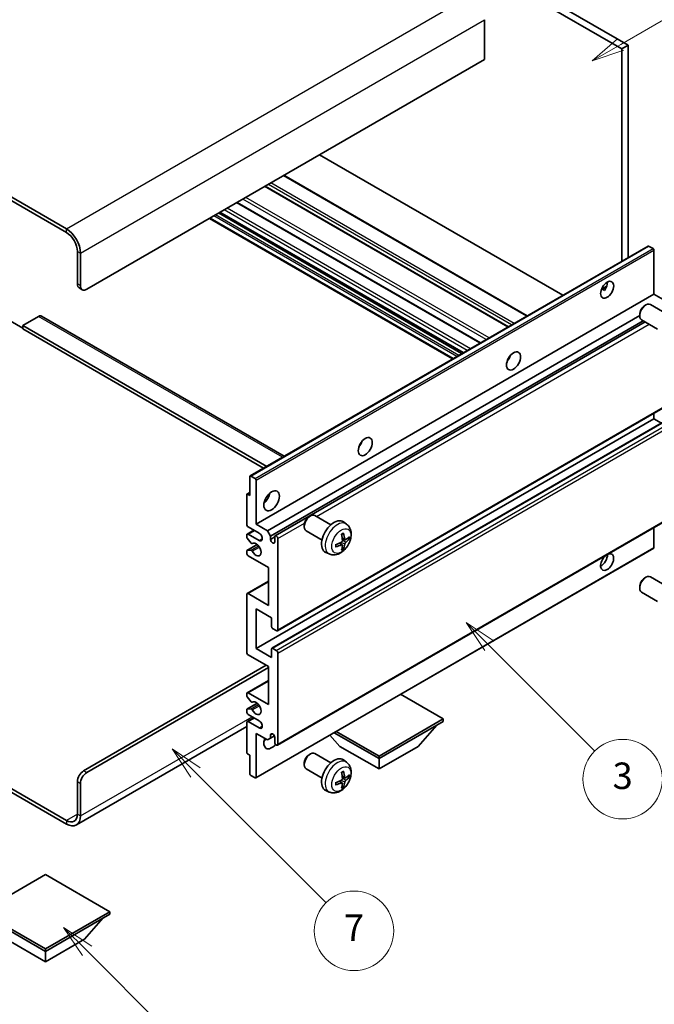
# Model space of a CAD drawing. Units: millimetres. Extents: x -2 to 11407, y 3 to 1549.
# Drawn here: x 254 to 398, y 450 to 673 of the extents above; entities that cross this region are included whole.
import ezdxf

# ---------------------------------------------------------------- set-up
doc = ezdxf.new("R2010")
doc.units = ezdxf.units.MM
for name, color, linetype, lineweight in [('Dimension (ISO)', 7, 'Continuous', 18), ('Symbol (TK)', 100, 'Continuous', 18), ('Visible (ISO)', 7, 'Continuous', 35), ('Visible Narrow (ISO)', 7, 'Continuous', 25)]:
    doc.layers.add(name, color=color, linetype=linetype, lineweight=lineweight)
doc.styles.add('Note Text (TK)', font='MS PGothic.ttf')
doc.styles.add('Note Text (TK2)', font='MS PGothic.ttf')
doc.dimstyles.new('Default - Method 1b (TK)', dxfattribs={"dimscale": 3, "dimtxt": 2.5, "dimasz": 2.5, "dimexe": 1, "dimexo": 1.5, "dimgap": 1, "dimtad": 1, "dimtoh": 1, "dimrnd": 1e-08, "dimdsep": 46, "dimtxsty": 'Note Text (TK)', "dimcen": 0.09, "dimdle": 5, "dimclrd": 100, "dimclre": 100, "dimclrt": 7, "dimadec": 1, "dimazin": 1, "dimtfac": 1, "dimtmove": 0, "dimatfit": 3, "dimfxl": 1, "dimtolj": 1, "dimlwd": -1, "dimlwe": -1, "dimarcsym": 0})

# ---------------------------------------------------------------- blocks, each defined once
blk = doc.blocks.new('バルーン3')
at = {"layer": 'Symbol (TK)', "color": 100}
for p, q in [((113.157, 174.36), (111.389, 176.127)), ((113.511, 174.713), (111.389, 176.127)), ((111.389, 176.127), (112.804, 174.006)), ((113.157, 174.36), (123.004, 164.513))]:
    blk.add_line(p, q, dxfattribs=at)
at = {"layer": 'Symbol (TK)'}
blk.add_circle((125.117, 162.399), 3, dxfattribs=at)
at = {"layer": 'Symbol (TK)', "color": 7, "insert": (125.117, 162.382), "char_height": 2, "attachment_point": 5, "style": 'Note Text (TK2)'}
blk.add_mtext('7', dxfattribs=at)
blk = doc.blocks.new('バルーン5')
at = {"layer": 'Symbol (TK)', "color": 100}
for p, q in [((145.257, 229.291), (162.153, 239.046)), ((145.007, 229.724), (143.092, 228.041)), ((145.257, 229.291), (143.092, 228.041)), ((143.092, 228.041), (145.507, 228.858))]:
    blk.add_line(p, q, dxfattribs=at)
at = {"layer": 'Symbol (TK)'}
blk.add_circle((164.751, 240.546), 3, dxfattribs=at)
at = {"layer": 'Symbol (TK)', "color": 7, "insert": (164.751, 240.528), "char_height": 2, "attachment_point": 5, "style": 'Note Text (TK2)'}
blk.add_mtext('2', dxfattribs=at)
blk = doc.blocks.new('バルーン6')
at = {"layer": 'Symbol (TK)', "color": 100}
for p, q in [((135.352, 183.905), (133.585, 185.673)), ((135.706, 184.259), (133.585, 185.673)), ((133.585, 185.673), (134.999, 183.552)), ((135.352, 183.905), (143.295, 175.963))]:
    blk.add_line(p, q, dxfattribs=at)
at = {"layer": 'Symbol (TK)'}
blk.add_circle((145.408, 173.85), 3, dxfattribs=at)
at = {"layer": 'Symbol (TK)', "color": 7, "insert": (145.408, 173.844), "char_height": 2, "attachment_point": 5, "style": 'Note Text (TK2)'}
blk.add_mtext('3', dxfattribs=at)
blk = doc.blocks.new('バルーン13')
at = {"layer": 'Symbol (TK)', "color": 100}
for p, q in [((104.955, 160.898), (103.187, 162.666)), ((105.309, 161.252), (103.187, 162.666)), ((103.187, 162.666), (104.601, 160.545)), ((104.955, 160.898), (112.214, 153.64))]:
    blk.add_line(p, q, dxfattribs=at)
at = {"layer": 'Symbol (TK)'}
blk.add_circle((114.327, 151.526), 3, dxfattribs=at)
at = {"layer": 'Symbol (TK)', "color": 7, "insert": (114.327, 151.515), "char_height": 2, "attachment_point": 5, "style": 'Note Text (TK2)'}
blk.add_mtext('10', dxfattribs=at)
blk = doc.blocks.new('*D26')
at = {"layer": 'Defpoints', "color": 0}
for p in [(498.86, 464.96), (539.16, 441.69), (407.04, 364.31)]:
    blk.add_point(p, dxfattribs=at)
at = {"layer": 'Dimension (ISO)', "color": 100}
for p, q in [((534.68, 444.28), (495.87, 466.69)), ((373.4, 391.27), (492.39, 461.16)), ((402.56, 366.9), (363.95, 389.19))]:
    blk.add_line(p, q, dxfattribs=at)
for points in [[(491.76, 462.24), (493.02, 460.09), (498.86, 464.96)], [(372.77, 392.35), (374.03, 390.19), (366.93, 387.47)]]:
    blk.add_solid(points, dxfattribs=at)
at = {"layer": 'Dimension (ISO)', "color": 7, "insert": (422.86, 428.15), "char_height": 7.5, "attachment_point": 4, "rotation": 30.4297, "style": 'Note Text (TK)'}
blk.add_mtext('\\A1;{\\Q-29.570;\\W0.820;\\H0.816x; \\fＭＳ Ｐゴシック|b0|i0;\\H7.5000;280}', dxfattribs=at)

msp = doc.modelspace()

# ---------------------------------------------------------------- linework, layer by layer
at = {"layer": 'Visible (ISO)'}
for p, q in [((292.6773, 722.5425), (390.6116, 666.0001)), ((294.0915, 723.359), (392.0258, 666.8166)), ((264.7466, 625.257), (160.4484, 685.4736)), ((264.7466, 624.4405), (160.4484, 684.6571)), ((359.4989, 672.6138), (359.4989, 663.6323)), ((392.0258, 666.8166), (390.6116, 666.0001)), ((392.0258, 666.8166), (392.0258, 618.7856)), ((390.6116, 666.0001), (390.6116, 617.9691)), ((359.4989, 663.6323), (269.3428, 611.5806)), ((377.1948, 610.2229), (322.093, 642.036)), ((369.1388, 605.5718), (314.037, 637.3848)), ((364.8669, 603.1054), (309.765, 634.9184)), ((358.5201, 599.4411), (303.4183, 631.2542)), ((354.6209, 597.1899), (299.5191, 629.0029)), ((352.2289, 595.8089), (297.1271, 627.6219)), ((267.2215, 612.8054), (267.2215, 620.1539)), ((267.9286, 612.3971), (267.9286, 619.7456)), ((306.3513, 569.3214), (396.5074, 621.3731)), ((397.6473, 620.7866), (396.6574, 621.3582)), ((397.8595, 610.458), (397.8595, 620.4192)), ((267.6357, 611.8898), (268.3428, 611.4816)), ((385.9769, 611.6191), (387.1715, 612.3087)), ((386.1645, 611.6259), (386.6595, 611.3401)), ((307.7033, 558.4063), (397.8595, 610.458)), ((400.4404, 608.9679), (397.8595, 610.458)), ((395.7384, 607.8621), (396.0422, 608.0374)), ((400.6629, 606.0457), (397.0419, 608.1363)), ((252.0187, 604.4363), (254.8471, 602.8033)), ((258.3826, 605.4569), (254.8471, 603.4157)), ((259.1326, 605.5312), (314.1006, 573.7955)), ((310.2843, 556.9162), (394.6276, 605.6119)), ((310.9914, 555.6915), (395.4352, 604.4451)), ((312.0495, 555.7775), (395.8898, 604.1827)), ((394.6276, 605.9381), (394.6276, 605.5874)), ((398.6629, 602.5816), (395.0419, 604.6722)), ((254.8471, 603.4157), (254.8471, 602.5992)), ((310.1257, 571.5006), (254.8471, 603.4157)), ((309.4186, 571.0923), (254.8471, 602.5992)), ((364.9284, 595.7413), (364.8104, 595.8094)), ((312.5495, 534.2949), (402.7057, 586.3466)), ((307.7033, 530.2372), (397.8595, 582.2888)), ((311.301, 530.3337), (401.4571, 582.3853)), ((397.8595, 582.2888), (397.8595, 583.5486)), ((399.5747, 581.2985), (397.8595, 582.2888)), ((306.2891, 564.9383), (306.2891, 569.1841)), ((306.5013, 569.3065), (307.4912, 568.735)), ((307.7033, 568.3676), (307.7033, 558.4063)), ((305.582, 558.4063), (305.582, 565.1016)), ((305.6442, 565.2389), (306.2891, 565.6113)), ((305.7942, 565.2241), (306.2891, 564.9383)), ((312.5495, 508.3711), (402.7057, 560.4228)), ((319.7244, 560.0971), (320.0282, 560.2724)), ((324.649, 558.2806), (321.0279, 560.3713)), ((308.4105, 556.3651), (305.9356, 557.7939)), ((307.7033, 558.4063), (310.2843, 556.9162)), ((318.6136, 558.1731), (318.6137, 557.8223)), ((328.2006, 558.4239), (327.5009, 558.9346)), ((397.8595, 553.1399), (397.8595, 557.6248)), ((305.582, 555.5403), (305.582, 555.9568)), ((305.6856, 556.1857), (307.2033, 557.062)), ((306.5884, 554.1469), (305.6881, 555.2669)), ((305.9356, 556.1609), (308.4105, 554.7321)), ((310.2843, 556.9162), (310.9914, 555.6915)), ((310.9914, 555.6915), (310.9914, 554.9566)), ((310.9914, 554.9566), (311.946, 555.5077)), ((311.946, 554.4055), (311.946, 555.5486)), ((312.6531, 555.1403), (312.6531, 534.5238)), ((322.649, 554.8165), (319.0279, 556.9072)), ((327.9012, 554.8873), (327.2338, 555.1827)), ((328.3878, 555.1528), (328.7035, 555.076)), ((305.6442, 552.4446), (307.9832, 553.795)), ((306.8445, 554.038), (306.9611, 554.1053)), ((307.6412, 500.9509), (397.7973, 553.0026)), ((327.2138, 553.6966), (326.6242, 554.127)), ((327.4516, 552.9075), (327.2272, 553.1425)), ((305.582, 551.8743), (305.582, 552.3072)), ((305.6903, 552.4583), (306.5907, 552.5222)), ((310.5318, 548.6083), (305.9356, 551.262)), ((324.3007, 551.6691), (323.5086, 552.0197)), ((310.5318, 540.0351), (310.5318, 548.6083)), ((395.7384, 546.2166), (396.0422, 546.3919)), ((400.6629, 544.4002), (397.0419, 546.4908)), ((305.6856, 542.7135), (310.5318, 545.5115)), ((394.6276, 544.2926), (394.6276, 543.9419)), ((305.582, 529.4207), (305.582, 542.4846)), ((305.9356, 542.6887), (310.5318, 540.0351)), ((398.6629, 540.9361), (395.0419, 543.0267)), ((307.7033, 539.2186), (307.7033, 530.2372)), ((311.2389, 537.1774), (307.7033, 539.2186)), ((311.2389, 535.177), (311.2389, 537.1774)), ((312.2995, 534.3197), (311.451, 534.8096)), ((310.5318, 526.1547), (305.9356, 528.8083)), ((307.7033, 530.2372), (311.2389, 528.1959)), ((311.2389, 528.1959), (311.2389, 530.1964)), ((311.451, 530.3188), (312.2995, 529.8289)), ((312.6531, 529.2166), (312.6531, 508.6)), ((268.6357, 502.5784), (310.0014, 526.4609)), ((310.5318, 517.5815), (310.5318, 526.1547)), ((269.3428, 502.1701), (310.5318, 525.9506)), ((305.6856, 520.2599), (310.5318, 523.0578)), ((305.582, 519.5981), (305.582, 520.031)), ((305.9356, 520.2351), (310.5318, 517.5815)), ((350.1298, 514.3155), (340.4595, 519.8986)), ((305.6442, 516.5024), (307.9945, 517.8593)), ((306.5907, 518.2184), (305.6903, 519.322)), ((306.8445, 518.1122), (306.961, 518.1794)), ((305.582, 515.9485), (305.582, 516.365)), ((305.6881, 516.5159), (306.5884, 516.5963)), ((308.4105, 513.9072), (305.9356, 515.3361)), ((305.582, 506.8037), (305.582, 513.499)), ((305.6856, 513.7279), (307.2033, 514.6042)), ((305.9356, 513.7031), (308.4105, 512.2743)), ((335.5634, 505.9056), (350.1298, 514.3155)), ((335.5634, 505.334), (350.1298, 513.7439)), ((344.4022, 508.1101), (348.6733, 512.9031)), ((350.1298, 514.3155), (350.1298, 513.7439)), ((305.582, 512.5895), (266.9966, 490.3122)), ((307.7033, 511.0495), (307.7033, 501.0882)), ((310.2843, 509.5594), (307.7033, 511.0495)), ((310.9914, 510.7025), (311.4123, 510.9455)), ((310.9914, 510.7025), (310.9914, 509.9676)), ((310.9914, 509.9676), (311.856, 510.4668)), ((326.7245, 508.1101), (324.4542, 510.6579)), ((325.3982, 511.2029), (335.5634, 505.334)), ((325.8931, 511.4887), (335.5634, 505.9056)), ((310.9914, 509.9676), (310.2843, 509.5594)), ((311.946, 509.0083), (311.946, 510.1514)), ((306.2891, 506.1505), (305.7942, 506.4363)), ((306.2891, 501.9047), (306.2891, 506.1505)), ((319.7244, 506.2083), (320.0282, 506.3836)), ((324.649, 504.3918), (321.0279, 506.4825)), ((326.7245, 508.1101), (335.5634, 503.007)), ((335.5634, 503.007), (344.4022, 508.1101)), ((242.1924, 504.3732), (264.7466, 491.3515)), ((318.6136, 504.2843), (318.6137, 503.9336)), ((328.2006, 504.5351), (327.5009, 505.0458)), ((335.5634, 505.9056), (335.5634, 505.334)), ((335.5634, 503.007), (335.5634, 505.334)), ((242.1924, 503.5567), (264.7466, 490.535)), ((307.4912, 500.9658), (306.5013, 501.5373)), ((322.649, 500.9277), (319.0279, 503.0184)), ((267.2215, 492.7804), (267.2215, 500.1289)), ((267.9286, 492.3721), (267.9286, 499.7206)), ((327.2138, 499.8079), (326.6242, 500.2382)), ((327.9012, 500.9986), (327.2338, 501.2939)), ((328.3878, 501.264), (328.7035, 501.1872)), ((324.3007, 497.7803), (323.5086, 498.1309)), ((327.4516, 499.0187), (327.2272, 499.2538)), ((259.9736, 479.0837), (245.4072, 470.6738)), ((274.54, 470.6738), (259.9736, 479.0837)), ((245.4072, 470.6738), (259.9736, 462.2638)), ((259.9736, 462.2638), (274.54, 470.6738)), ((274.54, 470.6738), (274.54, 470.1022)), ((245.4072, 470.1022), (259.9736, 461.6923)), ((259.9736, 461.6923), (274.54, 470.1022)), ((268.8125, 464.4684), (273.0836, 469.2613)), ((251.1348, 464.4684), (259.9736, 459.3653)), ((259.9736, 459.3653), (268.8125, 464.4684)), ((259.9736, 462.2638), (259.9736, 461.6923)), ((259.9736, 459.3653), (259.9736, 461.6923))]:
    msp.add_line(p, q, dxfattribs=at)
for centre, major_axis, ratio, start_param, end_param in [((264.7466, 621.5827), (-2.25, 3.8971), 0.57735027, 3.92699082, 5.49778714), ((264.7466, 621.5827), (-1.75, 3.0311), 0.57735027, 3.92699082, 5.49778714), ((396.6574, 621.1132), (-0.15, 0.2598), 0.57735027, 5.49778714, 6.28318531), ((397.6473, 620.5417), (-0.15, 0.2598), 0.57735027, 3.92699082, 5.49778714), ((385.8386, 612.2951), (1.05, 1.8187), 0.57735027, 4.51267636, 5.54433963), ((268.6357, 613.6219), (-1, -1.7321), 0.57735027, 5.49778714, 6.28318531), ((269.3428, 613.2136), (-1, -1.7321), 0.57735027, 5.49778714, 7.06858347), ((396.0419, 606.4043), (-1, -1.7321), 0.57735027, 3.14159265, 6.28318531), ((395.7381, 606.5796), (-0.7853, -1.3602), 0.57735027, 3.92675802, 5.49801994), ((258.3826, 604.2322), (0.75, 1.299), 0.57735027, 0, 0.78539816), ((363.9183, 596.5775), (1.125, 1.9486), 0.57735027, 4.37255207, 5.05222589), ((330.3308, 577.1857), (1.125, 1.9486), 0.57735027, 4.37255207, 5.05222589), ((306.5013, 569.0616), (-0.15, 0.2598), 0.57735027, 5.49778714, 7.06858347), ((307.4912, 568.49), (0.15, -0.2598), 0.57735027, 0.78539816, 2.35619449), ((305.7942, 564.9791), (-0.15, 0.2598), 0.57735027, 5.49778714, 7.06858347), ((309.1176, 564.9383), (1.25, 2.1651), 0.57735027, 4.15479015, 5.26998781), ((320.0279, 558.6392), (-1, -1.7321), 0.57735027, 3.14159264, 6.28318531), ((319.7242, 558.8146), (-0.7853, -1.3602), 0.57735027, 3.92675802, 5.49801994), ((305.9356, 558.2022), (-0.25, 0.433), 0.57735027, 0.78539816, 2.35619449), ((325.381, 555.5486), (-2, -3.4641), 0.57735027, 3.0796893, 6.34508866), ((305.9356, 555.7527), (-0.25, 0.433), 0.57735027, 5.49778714, 7.06858347), ((305.7942, 555.4178), (-0.15, 0.2598), 0.57735027, 0.78539816, 1.83259571), ((308.4105, 555.5486), (0.5, -0.866), 0.57735027, 5.49778714, 8.6393798), ((312.2995, 555.3444), (-0.25, 0.433), 0.57735027, 3.92699082, 7.06858347), ((323.0842, 556.9828), (2.5666, -5.9702), 0.55353421, 0.95931878, 1.19830308), ((322.8868, 556.8688), (-3.9094, 5.191), 0.59526289, 3.96282307, 4.20180736), ((322.9804, 556.8147), (-6.4957, -0.1911), 0.49462411, 2.44776077, 2.68674507), ((322.9804, 557.0427), (6.4948, -0.2196), 0.65417299, 5.62601221, 5.86499651), ((306.6945, 554.2978), (0.15, -0.2598), 0.57735027, 4.97418837, 6.34725656), ((307.7033, 552.6908), (0.8, -1.3856), 0.57735027, 4.64839472, 9.48884921), ((311.4687, 554.7461), (0.3398, -0.5886), 0.57735027, 4.04450246, 6.95107183), ((322.9906, 556.8205), (-6.4536, -0.7624), 0.55353421, 1.94328958, 2.18227387), ((322.9906, 557.0486), (6.4503, -0.7902), 0.59526289, 5.2229706, 5.46195489), ((323.0842, 556.9945), (3.0824, -5.721), 0.49462411, 0.45484759, 0.69383188), ((322.8868, 556.8805), (-3.4375, 5.5149), 0.65417299, 3.55978145, 3.79876575), ((397.6473, 553.2624), (0.15, -0.2598), 0.57735027, 0, 0.78539816), ((305.7942, 552.1848), (-0.15, 0.2598), 0.57735027, 6.00942214, 7.06858347), ((305.9356, 551.6702), (-0.25, 0.433), 0.57735027, 0.78539816, 2.35619449), ((306.6945, 552.2487), (-0.15, 0.2598), 0.57735027, 4.64839472, 6.00942214), ((387.2529, 549.8331), (1.05, 1.8187), 0.57735027, 1.019141, 6.83484064), ((385.8386, 550.6496), (1.05, 1.8187), 0.57735027, 3.88043833, 5.51821391), ((396.0419, 544.7588), (-1, -1.7321), 0.57735027, 3.14159265, 6.28318531), ((395.7381, 544.9341), (-0.7853, -1.3602), 0.57735027, 3.92675802, 5.49801994), ((305.9356, 542.2805), (-0.25, 0.433), 0.57735027, 5.49778714, 7.06858347), ((311.451, 535.0545), (-0.15, 0.2598), 0.57735027, 0.78539816, 2.35619449), ((312.2995, 534.7279), (0.25, -0.433), 0.57735027, 5.49778714, 7.06858347), ((305.9356, 529.2166), (-0.25, 0.433), 0.57735027, 0.78539816, 2.35619449), ((311.451, 530.0739), (-0.15, 0.2598), 0.57735027, 5.49778714, 7.06858347), ((312.2995, 529.4207), (0.25, -0.433), 0.57735027, 0.78539816, 2.35619449), ((305.9356, 519.8268), (-0.25, 0.433), 0.57735027, 5.49778714, 7.06858347), ((305.7942, 519.4756), (-0.15, 0.2598), 0.57735027, 0.78539816, 1.8445595), ((306.6945, 518.372), (0.15, -0.2598), 0.57735027, 4.98615215, 6.34717957), ((307.7033, 516.765), (0.8, -1.3856), 0.57735027, 4.64831773, 9.48877222), ((305.7942, 516.2426), (-0.15, 0.2598), 0.57735027, 6.02138592, 7.06858347), ((305.9356, 515.7444), (-0.25, 0.433), 0.57735027, 0.78539816, 2.35619449), ((306.6945, 516.323), (-0.15, 0.2598), 0.57735027, 4.64831773, 6.02138592), ((305.9356, 513.2949), (-0.25, 0.433), 0.57735027, 5.49778714, 7.06858347), ((308.4105, 513.0907), (0.5, -0.866), 0.57735027, 5.49778714, 8.6393798), ((311.4687, 510.3619), (-0.3398, 0.5886), 0.57735027, 4.04450246, 6.95107183), ((311.2389, 509.8248), (-1.25, -2.1651), 0.57735027, 4.99914553, 7.5883573), ((309.1176, 511.0495), (1.25, 2.1651), 0.57735027, 4.15479015, 4.42563243), ((312.2995, 508.8041), (0.25, -0.433), 0.57735027, 3.92699082, 7.06858347), ((305.7942, 506.6813), (-0.15, 0.2598), 0.57735027, 0.78539816, 2.35619449), ((320.0279, 504.7504), (-1, -1.7321), 0.57735027, 3.14159265, 6.28318531), ((319.7242, 504.9258), (-0.7853, -1.3602), 0.57735027, 3.92675802, 5.49801994), ((325.381, 501.6598), (-2, -3.4641), 0.57735027, 3.0796893, 6.34508866), ((268.6357, 500.9454), (-1, -1.7321), 0.57735027, 3.92699082, 5.49778714), ((269.3428, 500.5371), (1, 1.7321), 0.57735027, 0.78539816, 2.35619449), ((306.5013, 501.7823), (-0.15, 0.2598), 0.57735027, 0.78539816, 2.35619449), ((323.0842, 503.094), (2.5666, -5.9702), 0.55353421, 0.95931878, 1.19830308), ((322.8868, 502.98), (-3.9094, 5.191), 0.59526289, 3.96282307, 4.20180736), ((322.9804, 502.9259), (-6.4957, -0.1911), 0.49462411, 2.44776077, 2.68674507), ((307.4912, 501.2107), (0.15, -0.2598), 0.57735027, 5.49778714, 7.06858347), ((322.9906, 502.9318), (-6.4536, -0.7624), 0.55353421, 1.94328958, 2.18227387), ((322.9906, 503.1598), (6.4503, -0.7902), 0.59526289, 5.2229706, 5.46195489), ((323.0842, 503.1057), (3.0824, -5.721), 0.49462411, 0.45484759, 0.69383188), ((322.8868, 502.9917), (-3.4375, 5.5149), 0.65417299, 3.55978145, 3.79876575), ((322.9804, 503.1539), (6.4948, -0.2196), 0.65417299, 5.62601221, 5.86499651), ((264.7466, 494.2093), (1.75, -3.0311), 0.57735027, 5.49778714, 7.06858347), ((264.7466, 494.2093), (2.25, -3.8971), 0.57735027, 5.49778714, 7.06858347)]:
    msp.add_ellipse(centre, major_axis=major_axis, ratio=ratio, start_param=start_param, end_param=end_param, dxfattribs=at)
for centre, major_axis in [((387.2529, 611.4786), (1.05, 1.8187)), ((366.0397, 595.3528), (1.125, 1.9486)), ((332.4521, 575.961), (1.125, 1.9486)), ((311.2389, 563.7135), (1.25, 2.1651))]:
    msp.add_ellipse(centre, major_axis=major_axis, ratio=0.57735027, dxfattribs=at)
for points, knots in [([(385.9748, 611.6135), (385.9839, 611.6175), (385.9929, 611.6212), (386.029, 611.6343), (386.0593, 611.6418), (386.1165, 611.6438), (386.1433, 611.6381), (386.1645, 611.6259)], [-0.0208094325, -0.0208094325, -0.0208094325, -0.0208094325, -0.0179856969, -0.0179856969, -0.0089928485, -0.0089928485, 0, 0, 0, 0]), ([(328.2006, 558.4239), (328.4263, 558.2591), (328.6181, 558.0565), (328.9382, 557.5936), (329.0559, 557.3307), (329.2334, 556.7361), (329.27, 556.4044), (329.2628, 555.6713), (329.195, 555.2724), (328.9627, 554.4793), (328.7924, 554.0865), (328.3711, 553.3526), (328.1211, 553.0112), (327.5448, 552.3972), (327.2184, 552.1246), (326.4945, 551.702), (326.0984, 551.5433), (325.3241, 551.4417), (324.9686, 551.4555), (324.5108, 551.5851), (324.4044, 551.6232), (324.3007, 551.6691)], [5.5596905, 5.5596905, 5.5596905, 5.5596905, 5.76465035, 5.76465035, 5.99724023, 5.99724023, 6.29459763, 6.29459763, 6.66985758, 6.66985758, 7.06428247, 7.06428247, 7.45411883, 7.45411883, 7.84838663, 7.84838663, 8.22269251, 8.22269251, 8.4943548, 8.4943548, 8.57747644, 8.57747644, 8.57747644, 8.57747644]), ([(327.1101, 556.0618), (327.1253, 556.0725), (327.1405, 556.083), (327.1822, 556.111), (327.2087, 556.128), (327.2615, 556.1602), (327.2879, 556.1754), (327.3405, 556.2041), (327.3667, 556.2175), (327.4188, 556.2427), (327.4447, 556.2543), (327.4704, 556.2651)], [4.599557922, 4.599557922, 4.599557922, 4.599557922, 4.630897721, 4.630897721, 4.685414191, 4.685414191, 4.739930661, 4.739930661, 4.794447131, 4.794447131, 4.848963601, 4.848963601, 4.848963601, 4.848963601]), ([(327.4932, 556.3623), (327.4974, 556.3498), (327.5, 556.336), (327.5011, 556.3125), (327.499, 556.2992), (327.4909, 556.2807), (327.4836, 556.2722), (327.474, 556.2667), (327.4722, 556.2659), (327.4704, 556.2651)], [0.0145600729, 0.0145600729, 0.0145600729, 0.0145600729, 0.0187226824, 0.0187226824, 0.0234298311, 0.0234298311, 0.0280690561, 0.0280690561, 0.028985175, 0.028985175, 0.028985175, 0.028985175]), ([(328.0348, 554.907), (328.0086, 554.8903), (327.9802, 554.8798), (327.9272, 554.8766), (327.9024, 554.884), (327.8624, 554.9119), (327.8445, 554.9344), (327.8225, 554.9847), (327.8159, 555.0094), (327.8122, 555.0355)], [0, 0, 0, 0, 0.0124997785, 0.0124997785, 0.0249995571, 0.0249995571, 0.0375236714, 0.0375236714, 0.0466766062, 0.0466766062, 0.0466766062, 0.0466766062]), ([(328.8572, 555.1166), (328.8511, 555.1082), (328.8416, 555.0997), (328.8208, 555.0864), (328.8051, 555.0799), (328.7764, 555.0726), (328.7582, 555.0706), (328.7303, 555.0712), (328.7159, 555.0729), (328.7035, 555.076)], [0.0145600729, 0.0145600729, 0.0145600729, 0.0145600729, 0.0187226824, 0.0187226824, 0.0234298311, 0.0234298311, 0.0280690561, 0.0280690561, 0.0318102328, 0.0318102328, 0.0318102328, 0.0318102328]), ([(325.8052, 553.3808), (325.8054, 553.3789), (325.8056, 553.377), (325.8056, 553.3659), (325.8019, 553.3553), (325.79, 553.339), (325.7795, 553.3305), (325.7586, 553.3197), (325.7453, 553.3151), (325.7323, 553.3125)], [0.0455535579, 0.0455535579, 0.0455535579, 0.0455535579, 0.0464696768, 0.0464696768, 0.0511089018, 0.0511089018, 0.0558160505, 0.0558160505, 0.05997866, 0.05997866, 0.05997866, 0.05997866]), ([(325.8052, 553.3808), (325.8017, 553.4085), (325.7988, 553.4367), (325.7945, 553.4944), (325.7931, 553.5239), (325.7916, 553.5837), (325.7916, 553.6142), (325.7931, 553.6761), (325.7945, 553.7075), (325.7979, 553.7576), (325.7994, 553.776), (325.8011, 553.7946)], [3.005018033, 3.005018033, 3.005018033, 3.005018033, 3.059534503, 3.059534503, 3.114050973, 3.114050973, 3.168567443, 3.168567443, 3.223083913, 3.223083913, 3.254423712, 3.254423712, 3.254423712, 3.254423712]), ([(327.2635, 554.7187), (327.2648, 554.6821), (327.2598, 554.6404), (327.236, 554.5578), (327.2173, 554.5169), (327.173, 554.4462), (327.1446, 554.4118), (327.09, 554.3633), (327.0654, 554.3461), (327.041, 554.3332)], [0, 0, 0, 0, 0.0125039067, 0.0125039067, 0.0250078135, 0.0250078135, 0.0375277995, 0.0375277995, 0.0466766392, 0.0466766392, 0.0466766392, 0.0466766392]), ([(327.041, 553.6997), (327.0733, 553.7127), (327.1069, 553.7203), (327.1665, 553.7197), (327.1926, 553.7115), (327.2316, 553.6841), (327.2472, 553.663), (327.262, 553.6169), (327.2645, 553.5945), (327.2635, 553.5712)], [0, 0, 0, 0, 0.0124997785, 0.0124997785, 0.0249995571, 0.0249995571, 0.0375236714, 0.0375236714, 0.0466766062, 0.0466766062, 0.0466766062, 0.0466766062]), ([(327.4516, 552.9075), (327.4604, 552.8983), (327.4691, 552.8868), (327.4836, 552.8629), (327.4909, 552.8461), (327.499, 552.8176), (327.5011, 552.8007), (327.5, 552.776), (327.4974, 552.7636), (327.4932, 552.7541)], [0.0427285001, 0.0427285001, 0.0427285001, 0.0427285001, 0.0464696768, 0.0464696768, 0.0511089018, 0.0511089018, 0.0558160505, 0.0558160505, 0.05997866, 0.05997866, 0.05997866, 0.05997866]), ([(327.8122, 553.8879), (327.817, 553.921), (327.8273, 553.9596), (327.8577, 554.0384), (327.8777, 554.0786), (327.921, 554.1498), (327.9471, 554.1856), (327.9944, 554.2383), (328.015, 554.2578), (328.0348, 554.2734)], [0, 0, 0, 0, 0.0125039067, 0.0125039067, 0.0250078135, 0.0250078135, 0.0375277995, 0.0375277995, 0.0466766392, 0.0466766392, 0.0466766392, 0.0466766392]), ([(328.2006, 504.5351), (328.4263, 504.3703), (328.6181, 504.1677), (328.9382, 503.7048), (329.0559, 503.4419), (329.2334, 502.8473), (329.27, 502.5156), (329.2628, 501.7826), (329.195, 501.3836), (328.9627, 500.5906), (328.7924, 500.1978), (328.3711, 499.4638), (328.1211, 499.1224), (327.5448, 498.5085), (327.2184, 498.2359), (326.4945, 497.8132), (326.0984, 497.6545), (325.3241, 497.5529), (324.9686, 497.5667), (324.5108, 497.6963), (324.4044, 497.7344), (324.3007, 497.7803)], [5.5596905, 5.5596905, 5.5596905, 5.5596905, 5.76465035, 5.76465035, 5.99724023, 5.99724023, 6.29459763, 6.29459763, 6.66985758, 6.66985758, 7.06428247, 7.06428247, 7.45411883, 7.45411883, 7.84838663, 7.84838663, 8.22269251, 8.22269251, 8.4943548, 8.4943548, 8.57747644, 8.57747644, 8.57747644, 8.57747644]), ([(327.1101, 502.173), (327.1253, 502.1838), (327.1405, 502.1943), (327.1822, 502.2223), (327.2087, 502.2392), (327.2615, 502.2714), (327.2879, 502.2866), (327.3405, 502.3153), (327.3667, 502.3287), (327.4188, 502.3539), (327.4447, 502.3656), (327.4704, 502.3763)], [4.599557922, 4.599557922, 4.599557922, 4.599557922, 4.630897721, 4.630897721, 4.685414191, 4.685414191, 4.739930661, 4.739930661, 4.794447131, 4.794447131, 4.848963601, 4.848963601, 4.848963601, 4.848963601]), ([(327.4932, 502.4736), (327.4974, 502.461), (327.5, 502.4472), (327.5011, 502.4237), (327.499, 502.4104), (327.4909, 502.3919), (327.4836, 502.3835), (327.474, 502.3779), (327.4722, 502.3771), (327.4704, 502.3764)], [0.0145600729, 0.0145600729, 0.0145600729, 0.0145600729, 0.0187226824, 0.0187226824, 0.0234298311, 0.0234298311, 0.0280690561, 0.0280690561, 0.028985175, 0.028985175, 0.028985175, 0.028985175]), ([(325.8052, 499.492), (325.8054, 499.4901), (325.8056, 499.4882), (325.8056, 499.4771), (325.8019, 499.4665), (325.79, 499.4503), (325.7795, 499.4418), (325.7586, 499.4309), (325.7453, 499.4264), (325.7323, 499.4237)], [0.0455535579, 0.0455535579, 0.0455535579, 0.0455535579, 0.0464696768, 0.0464696768, 0.0511089018, 0.0511089018, 0.0558160505, 0.0558160505, 0.05997866, 0.05997866, 0.05997866, 0.05997866]), ([(325.8052, 499.492), (325.8017, 499.5197), (325.7988, 499.548), (325.7945, 499.6057), (325.7931, 499.6351), (325.7916, 499.695), (325.7916, 499.7254), (325.7931, 499.7873), (325.7945, 499.8187), (325.7979, 499.8688), (325.7994, 499.8872), (325.8011, 499.9058)], [3.005018033, 3.005018033, 3.005018033, 3.005018033, 3.059534503, 3.059534503, 3.114050973, 3.114050973, 3.168567443, 3.168567443, 3.223083913, 3.223083913, 3.254423712, 3.254423712, 3.254423712, 3.254423712]), ([(327.2635, 500.8299), (327.2648, 500.7933), (327.2598, 500.7517), (327.236, 500.6691), (327.2173, 500.6281), (327.173, 500.5575), (327.1446, 500.5231), (327.09, 500.4745), (327.0654, 500.4574), (327.041, 500.4444)], [0, 0, 0, 0, 0.0125039067, 0.0125039067, 0.0250078135, 0.0250078135, 0.0375277995, 0.0375277995, 0.0466766392, 0.0466766392, 0.0466766392, 0.0466766392]), ([(327.041, 499.8109), (327.0733, 499.824), (327.1069, 499.8315), (327.1665, 499.8309), (327.1926, 499.8228), (327.2316, 499.7954), (327.2472, 499.7742), (327.262, 499.7281), (327.2645, 499.7058), (327.2635, 499.6824)], [0, 0, 0, 0, 0.0124997785, 0.0124997785, 0.0249995571, 0.0249995571, 0.0375236714, 0.0375236714, 0.0466766062, 0.0466766062, 0.0466766062, 0.0466766062]), ([(328.0348, 501.0182), (328.0086, 501.0016), (327.9802, 500.991), (327.9272, 500.9878), (327.9024, 500.9952), (327.8624, 501.0231), (327.8445, 501.0456), (327.8225, 501.0959), (327.8159, 501.1206), (327.8122, 501.1467)], [0, 0, 0, 0, 0.0124997785, 0.0124997785, 0.0249995571, 0.0249995571, 0.0375236714, 0.0375236714, 0.0466766062, 0.0466766062, 0.0466766062, 0.0466766062]), ([(327.8122, 499.9992), (327.817, 500.0322), (327.8273, 500.0708), (327.8577, 500.1497), (327.8777, 500.1898), (327.921, 500.261), (327.9471, 500.2968), (327.9944, 500.3495), (328.015, 500.369), (328.0348, 500.3846)], [0, 0, 0, 0, 0.0125039067, 0.0125039067, 0.0250078135, 0.0250078135, 0.0375277995, 0.0375277995, 0.0466766392, 0.0466766392, 0.0466766392, 0.0466766392]), ([(328.8572, 501.2279), (328.8511, 501.2195), (328.8416, 501.2109), (328.8208, 501.1977), (328.8051, 501.1911), (328.7764, 501.1838), (328.7582, 501.1818), (328.7303, 501.1824), (328.7159, 501.1842), (328.7035, 501.1872)], [0.0145600729, 0.0145600729, 0.0145600729, 0.0145600729, 0.0187226824, 0.0187226824, 0.0234298311, 0.0234298311, 0.0280690561, 0.0280690561, 0.0318102328, 0.0318102328, 0.0318102328, 0.0318102328]), ([(327.4516, 499.0187), (327.4604, 499.0095), (327.4691, 498.998), (327.4836, 498.9741), (327.4909, 498.9573), (327.499, 498.9288), (327.5011, 498.912), (327.5, 498.8872), (327.4974, 498.8748), (327.4932, 498.8653)], [0.0427285001, 0.0427285001, 0.0427285001, 0.0427285001, 0.0464696768, 0.0464696768, 0.0511089018, 0.0511089018, 0.0558160505, 0.0558160505, 0.05997866, 0.05997866, 0.05997866, 0.05997866])]:
    msp.add_open_spline(points, degree=3, knots=knots, dxfattribs=at)
at = {"layer": 'Visible Narrow (ISO)'}
for p, q in [((264.7466, 625.257), (356.3169, 678.1251)), ((267.9286, 619.7456), (359.4989, 672.6138)), ((365.5982, 603.5277), (310.4964, 635.3407)), ((366.1639, 603.8542), (311.0621, 635.6673)), ((368.9923, 605.4872), (313.8905, 637.3003)), ((364.7497, 603.0378), (309.6479, 634.8508)), ((358.403, 599.3735), (303.3012, 631.1865)), ((359.8074, 600.1843), (304.7056, 631.9974)), ((360.4898, 600.5783), (305.388, 632.3914)), ((354.2845, 596.9957), (299.1827, 628.8087)), ((354.7088, 597.2406), (299.607, 629.0537)), ((355.5573, 597.7305), (300.4555, 629.5436)), ((356.2644, 598.1388), (301.1626, 629.9518)), ((352.3753, 595.8934), (297.2735, 627.7065)), ((353.2239, 596.3833), (298.1221, 628.1964)), ((353.6481, 596.6283), (298.5463, 628.4413)), ((264.7466, 624.4405), (264.7466, 625.257)), ((267.2215, 620.1539), (267.9286, 619.7456)), ((306.5013, 569.3065), (396.6574, 621.3582)), ((307.4912, 568.735), (397.6473, 620.7866)), ((307.7033, 568.3676), (397.8595, 620.4192)), ((267.9286, 612.3971), (267.2215, 612.8054)), ((386.1645, 611.6259), (387.1246, 612.1802)), ((313.6612, 573.5418), (258.3826, 605.4569)), ((321.3706, 560.1734), (396.7433, 603.6899)), ((364.8625, 595.644), (364.7591, 595.7037)), ((312.6531, 534.5238), (402.8092, 586.5754)), ((311.451, 530.3188), (401.6071, 582.3705)), ((312.2995, 529.8289), (402.4557, 581.8806)), ((312.6531, 529.2166), (402.8092, 581.2682)), ((305.7942, 565.2241), (306.2891, 565.5098)), ((312.6531, 508.6), (402.8092, 560.6517)), ((312.6531, 555.1403), (318.6714, 558.615)), ((305.9356, 556.1609), (307.3498, 556.9774)), ((308.4105, 554.7321), (309.1176, 555.1403)), ((327.8122, 555.0355), (327.2201, 555.3195)), ((305.6903, 552.4583), (307.9921, 553.7872)), ((306.5907, 552.5222), (308.2714, 553.4926)), ((306.8538, 554.0441), (306.9562, 554.1032)), ((306.8538, 552.3185), (308.4505, 553.2404)), ((307.7033, 501.0882), (397.8595, 553.1399)), ((327.041, 553.6997), (326.4989, 554.0704)), ((327.8122, 553.8879), (326.974, 554.2981)), ((328.0348, 554.2734), (327.2605, 554.7942)), ((305.9356, 542.6887), (310.5318, 545.3424)), ((305.9356, 520.2351), (310.5318, 522.8887)), ((305.6881, 516.5159), (308.0025, 517.8522)), ((306.5884, 516.5963), (308.2707, 517.5676)), ((306.8538, 518.1183), (306.9561, 518.1773)), ((306.8538, 516.3928), (308.4505, 517.3146)), ((267.9286, 492.3721), (306.8195, 514.8258)), ((305.9356, 513.7031), (307.3498, 514.5196)), ((308.4105, 512.2743), (309.1176, 512.6825)), ((269.3428, 502.1701), (268.6357, 502.5784)), ((267.2215, 500.1289), (267.9286, 499.7206)), ((327.041, 499.8109), (326.4989, 500.1816)), ((327.8122, 499.9992), (326.974, 500.4093)), ((327.8122, 501.1467), (327.2201, 501.4308)), ((328.0348, 500.3846), (327.2605, 500.9055)), ((267.2215, 492.7804), (264.7466, 491.3515)), ((267.2215, 492.7804), (267.9286, 492.3721)), ((264.7466, 491.3515), (264.7466, 490.535))]:
    msp.add_line(p, q, dxfattribs=at)
for centre, major_axis, start_param, end_param in [((326.1298, 555.1163), (1.9537, 3.3839), 6.22128195, 9.48668132), ((327.2948, 554.4437), (-1.1137, -1.9289), 3.80068814, 4.05329349), ((327.2513, 554.4688), (-1.0366, -1.7954), 2.21917009, 2.42536283), ((327.2948, 554.4437), (1.1137, 1.9289), 5.37148447, 5.62408982), ((327.2948, 554.4437), (-1.1137, -1.9289), 5.37148447, 5.62408982), ((327.2513, 554.4688), (-1.0366, -1.7954), 0.71622982, 0.92242257), ((327.2948, 554.4437), (1.1137, 1.9289), 3.80068814, 4.05329349), ((326.1298, 501.2275), (1.9537, 3.3839), 6.22128195, 9.48668132), ((327.2948, 500.5549), (-1.1137, -1.9289), 3.80068814, 4.05329349), ((327.2513, 500.58), (-1.0366, -1.7954), 2.21917009, 2.42536283), ((327.2948, 500.5549), (1.1137, 1.9289), 5.37148447, 5.62408982), ((327.2948, 500.5549), (-1.1137, -1.9289), 5.37148447, 5.62408982), ((327.2948, 500.5549), (1.1137, 1.9289), 3.80068814, 4.05329349), ((327.2513, 500.58), (-1.0366, -1.7954), 0.71622982, 0.92242257)]:
    msp.add_ellipse(centre, major_axis=major_axis, ratio=0.57735027, start_param=start_param, end_param=end_param, dxfattribs=at)
for centre in [(327.0285, 554.5974), (327.0285, 500.7086)]:
    msp.add_ellipse(centre, major_axis=(-1.5344, -2.6577), ratio=0.57735027, dxfattribs=at)

# ---------------------------------------------------------------- block references
at = {"layer": 'Symbol (TK)', "xscale": 3, "yscale": 3, "zscale": 3}
for name in ['バルーン5', 'バルーン6', 'バルーン3', 'バルーン13']:
    msp.add_blockref(name, (-45.4553, -20.8561), dxfattribs=at)

# ---------------------------------------------------------------- dimensions: what is measured, and where the dimension line sits
at = {"layer": 'Dimension (ISO)', "color": 100}
dim = msp.add_linear_dim(base=(498.8585, 464.9616), p1=(407.043, 364.3133), p2=(539.1636, 441.6914), angle=210.42972, text='{\\Q-29.570;\\W0.820;\\H0.816x; \\fＭＳ Ｐゴシック|b0|i0;\\H7.5000;280}', dimstyle='Default - Method 1b (TK)', override={"dimgap": 1, "dimtoh": 0, "dimdec": 2, "dimlfac": 1.827843, "dimtol": 0, "dimlim": 0, "dimtp": 0, "dimtm": 0, "dimtdec": 2, "dimtofl": 0, "dimatfit": 1}, dxfattribs=at)
dim.commit()
dim.dimension.update_dxf_attribs({"geometry": '*D26', "text_midpoint": (432.8964, 426.2158), "dimtype": 160})

doc.saveas('drawing.dxf')
